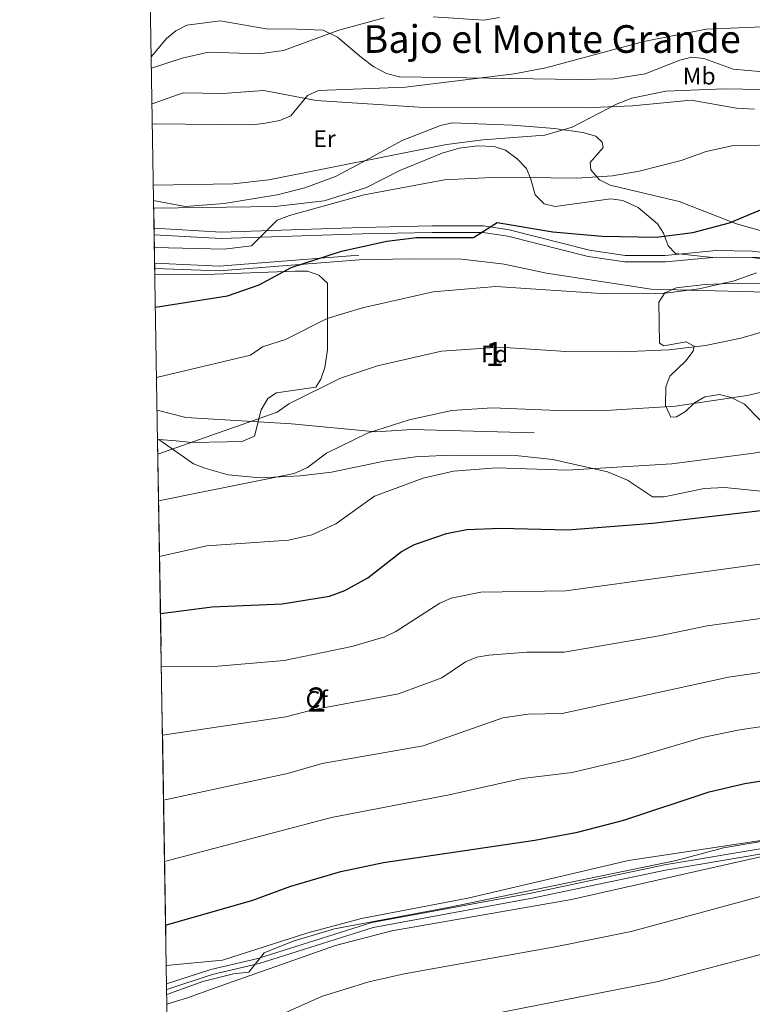
# Model space of a CAD drawing. Units: metres. Extents: x 614156 to 621052, y 4734003 to 4738746.
# Drawn here: x 614156 to 614460, y 4734931 to 4735341 of the extents above; entities that cross this region are included whole.
import ezdxf
from ezdxf.enums import TextEntityAlignment as Align

# ---------------------------------------------------------------- set-up
doc = ezdxf.new("R2010")
doc.units = ezdxf.units.M
doc.header["$MEASUREMENT"] = 0
doc.linetypes.add('DGN Style 3', pattern=[120.41820000000001, 86.013, -34.4052])
for name, color, linetype, lineweight in [('Nivel 21', 7, 'Continuous', 0), ('Nivel 35', 7, 'Continuous', 0), ('Nivel 36', 7, 'Continuous', 0), ('Nivel 37', 7, 'Continuous', 0), ('Nivel 4', 7, 'Continuous', 0), ('Nivel 45', 7, 'Continuous', 0), ('Nivel 48', 7, 'Continuous', 0), ('Nivel 49', 7, 'Continuous', 0), ('Nivel 5', 7, 'Continuous', 0), ('Nivel 57', 7, 'Continuous', 0), ('Nivel 61', 7, 'Continuous', 0)]:
    doc.layers.add(name, color=color, linetype=linetype, lineweight=lineweight)
doc.styles.add('Style-Arial', font='txt')
doc.styles.add('Style-Arial Narrow', font='txt')
doc.styles.add('Style-Times New Roman', font='txt')

msp = doc.modelspace()

# ---------------------------------------------------------------- linework, layer by layer
at = {"layer": 'Nivel 21', "color": 7, "linetype": 'DGN Style 3', "lineweight": 0, "extrusion": (-0.06132563491838463, 0.5857932991444398, 0.8081369792178364), "elevation": 2736626.253691828, "flags": 128}
msp.add_lwpolyline([(-1103902.707731813, -3753934.475666648), (-1103929.164383054, -3753929.518065901), (-1103987.395162165, -3753927.548608072)], dxfattribs=at)
at = {"layer": 'Nivel 21', "color": 7, "linetype": 'Continuous', "lineweight": 0, "extrusion": (-0.06377619014378935, 0.6276168902468351, 0.7759056879851027), "elevation": 2933147.542429408, "flags": 128}
msp.add_lwpolyline([(-1089777.725348301, -3606765.375617648), (-1089804.220500186, -3606760.778637458), (-1089862.575233012, -3606758.939845383)], dxfattribs=at)
at = {"layer": 'Nivel 21', "color": 7, "linetype": 'DGN Style 3', "lineweight": 0}
for points in [[(614730.7600000016, 4735229.800000001, 538.98), (614668.0300000012, 4735224.970000001, 538.34), (614654.5799999982, 4735225.76, 537.98), (614639.8299999982, 4735228.49, 537.09), (614609.6499999985, 4735232.460000001, 535.0600000000001), (614560.3599999994, 4735234.74, 532.34), (614535.6799999997, 4735238.74, 532.37), (614523.6999999993, 4735239.74, 532.04), (614513.2399999984, 4735240.1, 531.37), (614496.5700000003, 4735239.15, 529.61), (614485.8599999994, 4735241.16, 528.64), (614460.1499999985, 4735244.33, 528.3100000000001), (614445.1499999985, 4735244.57, 527.91), (614423.9800000004, 4735242.540000001, 527.35), (614407.3299999982, 4735242.529999999, 526.9300000000001), (614392.4899999984, 4735244.74, 526.33), (614359.120000001, 4735253.140000001, 524.76), (614348.4400000013, 4735254.800000001, 524.36), (614327.0300000012, 4735254.83, 523.5), (614297.9100000001, 4735254.16, 521.24), (614239.4499999993, 4735252.24, 520.54), (614211.5599999987, 4735253.9, 518.02)], [(614296.7600000016, 4735240.67, 525.87), (614317.7600000016, 4735241.140000001, 526.65), (614339.370000001, 4735241, 527.23), (614357.0799999982, 4735238.91, 527.62), (614374.6799999997, 4735235.23, 529.1800000000001), (614418.1499999985, 4735228.59, 530.35), (614465.9699999988, 4735227.310000001, 531.13), (614492.6700000018, 4735225.779999999, 532.1)], [(614212.8099999987, 4735178.290000001, 531.44), (614224.7800000012, 4735175.140000001, 533.57), (614268.629999999, 4735172.529999999, 536.3), (614303.75, 4735169.25, 539.6), (614318.75, 4735170.220000001, 541.36), (614369.5100000016, 4735168.75, 540.77)], [(614216.7600000016, 4734939.73, 578.49), (614235.1900000013, 4734945.710000001, 581.02), (614254.7100000009, 4734950.24, 580.12), (614302.0500000007, 4734965.199999999, 579.29), (614368.2699999996, 4734977.460000001, 579.09), (614423.6799999997, 4734989.17, 579.87), (614478.370000001, 4734998.4, 581.04), (614491.1000000015, 4735001.439999999, 581.04), (614500.4299999997, 4735005.07, 581.01)]]:
    msp.add_polyline3d(points, dxfattribs=at)
at = {"layer": 'Nivel 21', "color": 7, "linetype": 'Continuous', "lineweight": 0}
for points in [[(614731.0100000016, 4735227.140000001, 538.98), (614668.0500000007, 4735222.279999999, 538.34), (614654.2600000016, 4735223.09, 537.98), (614639.4100000001, 4735225.84, 537.09), (614609.4100000001, 4735229.790000001, 535.0600000000001), (614560.0799999982, 4735232.07, 532.34), (614535.3500000015, 4735236.08, 532.37), (614523.5399999991, 4735237.060000001, 532.04), (614513.2699999996, 4735237.42, 531.37), (614496.3999999985, 4735236.460000001, 529.61), (614485.4499999993, 4735238.51, 528.64), (614459.9600000009, 4735241.65, 528.3100000000001), (614445.25, 4735241.9, 527.91), (614424.1099999994, 4735239.859999999, 527.35), (614407.1400000006, 4735239.859999999, 526.9300000000001), (614391.9600000009, 4735242.109999999, 526.33), (614358.5899999999, 4735250.51, 524.76), (614348.2300000004, 4735252.119999999, 524.36), (614327.0500000007, 4735252.15, 523.5), (614297.9899999984, 4735251.49, 521.24), (614239.4200000018, 4735249.560000001, 520.54), (614211.6099999994, 4735251.109999999, 518.01)], [(614216.8000000007, 4734937.439999999, 578.49), (614235.75, 4734943.66, 581.02), (614255.2699999996, 4734948.189999999, 580.12), (614302.5700000003, 4734963.130000001, 579.29), (614368.6799999997, 4734975.369999999, 579.09), (614424.0700000003, 4734987.08, 579.87), (614478.7899999991, 4734996.310000001, 581.04), (614491.7300000004, 4734999.4, 581.04), (614498.6099999994, 4735002.08, 581.01)]]:
    msp.add_polyline3d(points, dxfattribs=at)
at = {"layer": 'Nivel 35', "color": 92, "linetype": 'DGN Style 3', "lineweight": 0, "extrusion": (-0.8815724348351245, 0.08815724348351245, 0.4637438329080603), "elevation": -123786.0495549707, "flags": 128}
msp.add_lwpolyline([(-4772782.889889162, 65397.10233893804), (-4772782.889889162, 65398.18589788675)], dxfattribs=at)
at = {"layer": 'Nivel 35', "color": 92, "linetype": 'DGN Style 3', "lineweight": 0}
for points in [[(614211.4200000018, 4735262.26, 518.8100000000001), (614261.9299999997, 4735262.83, 519.13), (614282.1999999993, 4735265.290000001, 519.32), (614299.8299999982, 4735270.800000001, 519.15), (614313.6400000006, 4735277.93, 517.96), (614331.1999999993, 4735285, 517.1800000000001), (614338.3099999987, 4735287.189999999, 516.98), (614346.0700000003, 4735288.17, 516.98), (614352.870000001, 4735287.859999999, 516.98), (614357.620000001, 4735286.35, 517.34), (614362.4699999988, 4735282.689999999, 517.76), (614366.3200000003, 4735278.710000001, 518.54), (614368.0899999999, 4735274.290000001, 520.09), (614369.9200000018, 4735267.790000001, 521.07), (614373.620000001, 4735264.050000001, 521.66), (614378.1700000018, 4735262.85, 522.82), (614401.4200000018, 4735266.1, 523.6), (614406.3399999999, 4735265.33, 523.6), (614412.6600000001, 4735262.439999999, 523.88), (614420.8000000007, 4735255.710000001, 524.57), (614423.2399999984, 4735251.790000001, 525.16), (614425.1900000013, 4735246.49, 526.72), (614428.2600000016, 4735243.34, 528.27), (614443.5799999982, 4735241.66, 528.79), (614465.6099999994, 4735241.83, 529.25)], [(614213.5100000016, 4735166.09, 535.77), (614220.6900000013, 4735165.43, 549.71), (614227.0899999999, 4735164.83, 535.28), (614241.8599999994, 4735165.01, 535.86), (614248.4699999988, 4735165.4, 535.86), (614253.25, 4735167.439999999, 535.71), (614256.0500000007, 4735178.4, 534.89), (614258.8500000015, 4735183.119999999, 534.5), (614262.4200000018, 4735185.390000001, 534.3100000000001), (614278.7199999988, 4735187.83, 533.92), (614280.9100000001, 4735191.17, 533.53), (614282.4499999993, 4735195.92, 532.95), (614283.620000001, 4735203.279999999, 531.4), (614283.629999999, 4735221.9, 528.45), (614283.6400000006, 4735222.810000001, 528.27), (614283.6799999997, 4735225.029999999, 526.52), (614283.6799999997, 4735231.050000001, 525.94), (614279.9899999984, 4735234.34, 525.74), (614275.2899999991, 4735235.960000001, 525.16), (614270.2399999984, 4735236.07, 524.99), (614232.9200000018, 4735234.619999999, 523.99), (614211.879999999, 4735234.540000001, 522.85)], [(614470.5, 4735230.83, 532.17), (614454.3200000003, 4735231.07, 531.44), (614440.5, 4735230.5, 530.22), (614428.5599999987, 4735229.07, 530.22), (614423.7600000016, 4735227.07, 531), (614421.3500000015, 4735223.189999999, 532.17), (614421.5100000016, 4735206.1, 535.47), (614423.370000001, 4735204.99, 535.67), (614432.6700000018, 4735206.699999999, 535.67), (614436.0300000012, 4735204.880000001, 536.0600000000001), (614435.5599999987, 4735202.73, 536.25), (614432.4800000004, 4735198.790000001, 536.39), (614425.8299999982, 4735192.42, 537.03), (614424.1799999997, 4735187.92, 538.52), (614424.0399999991, 4735180.18, 539.5600000000001), (614426.3399999999, 4735175.390000001, 541.9), (614428.5899999999, 4735175.43, 542.09), (614432.3099999987, 4735177.619999999, 540.92), (614436.1000000015, 4735181.290000001, 540.73), (614440.3599999994, 4735183.77, 539.97), (614446.5100000016, 4735184.810000001, 539.95), (614451.3200000003, 4735183.49, 540.12), (614456.8900000006, 4735180.76, 540.92), (614469.629999999, 4735167.630000001, 543.65)], [(614213.5100000016, 4735166.09, 535.77), (614227.9800000004, 4735155.9, 538.87), (614232.6400000006, 4735154.09, 539.05), (614242.3999999985, 4735151.35, 540.08), (614255.629999999, 4735150.1, 541.5600000000001), (614272.1999999993, 4735150.880000001, 542.57), (614285.3399999999, 4735152.449999999, 543.9300000000001), (614307.1900000013, 4735157, 544.32), (614320.2300000004, 4735158.869999999, 544.71), (614334.1600000001, 4735159.59, 544.71), (614361.7699999996, 4735159.380000001, 544.71), (614377.2100000009, 4735157.73, 544.71), (614400, 4735152.619999999, 545.1), (614408.25, 4735149.140000001, 545.49), (614418.6499999985, 4735142.15, 547.63), (614423.4800000004, 4735142.25, 548.02), (614440.1900000013, 4735145.73, 548.38), (614448.6099999994, 4735146.09, 548.41), (614484.120000001, 4735142.59, 549.02)], [(614650.3900000006, 4735028.439999999, 580.91), (614647.6999999993, 4735030.050000001, 579.46), (614611.629999999, 4735034.73, 577.15), (614591.0899999999, 4735034.060000001, 577.32), (614586.1600000001, 4735033.199999999, 577.32), (614570.4299999997, 4735027.09, 578.0500000000001), (614526.8599999994, 4735014.34, 580.22), (614479.1099999994, 4735001.66, 580.0500000000001), (614408.75, 4734991.050000001, 579.66), (614341.8599999994, 4734975.35, 578.3000000000001), (614297.7300000004, 4734966.98, 578.44), (614275.4899999984, 4734960.949999999, 578.6800000000001), (614239.9899999984, 4734949.6, 579.0500000000001), (614216.629999999, 4734947.460000001, 578.88)], [(614216.8999999985, 4734931.26, 608.96), (614220.9299999997, 4734932.58, 581.02), (614225.3999999985, 4734933.960000001, 580.6), (614236.9100000001, 4734938.1, 581.41), (614286.9499999993, 4734955.77, 581.41), (614310.370000001, 4734961.779999999, 581.41), (614385.0500000007, 4734974.790000001, 580.63), (614464.7899999991, 4734992.82, 580.82), (614499.3399999999, 4734998.119999999, 582.54), (614520.629999999, 4735001.32, 582.38), (614565.6099999994, 4735010.779999999, 581.99), (614589.1000000015, 4735011.970000001, 581.99), (614619.8099999987, 4735009.73, 582.96), (614669.1799999997, 4735008.949999999, 584.33), (614697.25, 4735007.23, 586.27), (614713.9400000013, 4735006.439999999, 586.27)]]:
    msp.add_polyline3d(points, dxfattribs=at)
at = {"layer": 'Nivel 36', "color": 92, "linetype": 'Continuous', "lineweight": 0}
for points in [[(614210.379999999, 4735325.08, 503.42), (614216.7600000016, 4735332.76, 503.45), (614220.6400000006, 4735335.98, 501.11), (614225.120000001, 4735338.26, 500.53), (614239.0300000012, 4735340.02, 500.53), (614258.0599999987, 4735336.73, 501.11), (614270.870000001, 4735336.6, 503.25), (614281.879999999, 4735336.17, 504.03), (614287.8099999987, 4735333.27, 505), (614297.7600000016, 4735324.82, 505.33), (614302.8299999982, 4735320.949999999, 506.37), (614308.0799999982, 4735318.24, 507.14), (614313.5899999999, 4735316.779999999, 508.51), (614387.6600000001, 4735315.65, 510.45), (614402.629999999, 4735316, 511.39), (614415.6600000001, 4735318.02, 512.01), (614430.0700000003, 4735323.76, 512.01), (614435, 4735325.029999999, 511.62), (614439.9499999993, 4735324.35, 511.82), (614452.1600000001, 4735320.02, 511.82), (614470.9400000013, 4735318.369999999, 512.2)], [(614461.0500000007, 4735303.290000001, 516.47), (614453.5199999996, 4735303.74, 516.29), (614434.7899999991, 4735307.15, 515.9), (614410.3000000007, 4735304.73, 514.35), (614390.3599999994, 4735303.939999999, 513.0600000000001), (614323.7699999996, 4735304.029999999, 511.23), (614278.9699999988, 4735306.970000001, 510.06), (614257.1600000001, 4735311.119999999, 508.9), (614239.9899999984, 4735309.890000001, 507.73), (614223.6000000015, 4735310.18, 507.53), (614210.6999999993, 4735305.630000001, 508.45)], [(614479.0100000016, 4735248.49, 527.24), (614453.5399999991, 4735255.76, 525.29), (614429.6999999993, 4735264.949999999, 522.76), (614401.0899999999, 4735271.76, 521.01), (614396.5799999982, 4735274.01, 519.25), (614392.9899999984, 4735278.08, 518.48), (614392.7199999988, 4735281.17, 517.7), (614398.1799999997, 4735287.48, 515.95), (614397.7699999996, 4735289.630000001, 515.75), (614395.0899999999, 4735292.189999999, 515.36), (614389.6999999993, 4735293.640000001, 514.78), (614377.9899999984, 4735295.359999999, 514.46), (614360.5300000012, 4735296.699999999, 513.61), (614335.4699999988, 4735297.630000001, 513.22), (614330.5799999982, 4735296.619999999, 513.22), (614314.6700000018, 4735290.300000001, 514.16), (614298.1999999993, 4735281.369999999, 516.65), (614286.9899999984, 4735275.300000001, 516.72), (614274.25, 4735270.710000001, 516.92), (614262.6999999993, 4735267.710000001, 516.72), (614240.6799999997, 4735264.17, 516.72), (614224.5100000016, 4735262.960000001, 516.63), (614211.370000001, 4735265.460000001, 515.04)]]:
    msp.add_polyline3d(points, dxfattribs=at)
at = {"layer": 'Nivel 4', "color": 30, "linetype": 'Continuous', "lineweight": 30, "flags": 128}
for points, elevation in [([(614212.1000000015, 4735221.109999999), (614242.120000001, 4735225.77), (614255.2800000012, 4735230.290000001), (614268.5399999991, 4735237.529999999), (614289.4600000009, 4735244.300000001), (614308.2699999996, 4735248.48), (614320.5700000003, 4735249.98), (614344.2699999996, 4735249.98), (614354.1700000018, 4735256.279999999), (614377.2699999996, 4735252.380000001), (614397.7199999988, 4735250.550000001), (614420.1700000018, 4735250.210000001), (614435.3900000006, 4735252.109999999), (614450.7100000009, 4735256.130000001), (614495.0100000016, 4735274.699999999)], 525), ([(614214.2100000009, 4735093.77), (614235.7300000004, 4735096.5), (614264.8299999982, 4735097.68), (614284.3900000006, 4735100.949999999), (614290.879999999, 4735103.23), (614300.3399999999, 4735108.59), (614314.4200000018, 4735119.51), (614319.7100000009, 4735122.43), (614333.0100000016, 4735126.93), (614341.4600000009, 4735128.630000001), (614355.4600000009, 4735129.23), (614383.5, 4735128.51), (614418.6900000013, 4735131.25), (614494.379999999, 4735140.130000001), (614542.2899999991, 4735146.59), (614562.5300000012, 4735146.75), (614590.2800000012, 4735144.880000001), (614595.25, 4735145.310000001), (614616.4600000009, 4735152.5), (614626.7399999984, 4735154.74), (614681.5199999996, 4735154.92), (614687.9299999997, 4735156.83), (614694.8500000015, 4735160.040000001), (614709.2600000016, 4735169.310000001)], 550), ([(614216.3500000015, 4734964.16), (614252.5700000003, 4734974.560000001), (614268.4299999997, 4734980.33), (614289.0899999999, 4734986.52), (614306.9499999993, 4734990.27), (614369.7199999988, 4734999.439999999), (614387.4699999988, 4735002.800000001), (614406.6999999993, 4735007.76), (614442.1499999985, 4735019.550000001), (614457.0700000003, 4735023.01), (614504.8000000007, 4735030.6), (614523.1099999994, 4735034.869999999), (614567.4899999984, 4735043.050000001), (614568.620000001, 4735042.970000001), (614574.6900000013, 4735038.310000001), (614630.9899999984, 4735046.77), (614694.5399999991, 4735053.67), (614723.0799999982, 4735058.1)], 575)]:
    msp.add_lwpolyline(points, dxfattribs=dict(at, elevation=elevation))
at = {"layer": 'Nivel 49', "color": 7, "linetype": 'Continuous', "lineweight": 0, "extrusion": (-0.002392600971946253, 0.1441802150920655, 0.9895485541582055), "elevation": 681774.9560090504, "flags": 128}
msp.add_lwpolyline([(-692695.4381825924, -4674939.421532024), (-692695.4381825961, -4674967.438162798)], dxfattribs=at)
at = {"layer": 'Nivel 49', "color": 7, "linetype": 'Continuous', "lineweight": 0, "extrusion": (-0.003269430716833278, 0.1975025163417407, 0.9802969279057588), "elevation": 933723.3736646479, "flags": 128}
msp.add_lwpolyline([(-692503.4513381906, -4630938.294124426), (-692503.4513381906, -4631161.399955144)], dxfattribs=at)
at = {"layer": 'Nivel 5', "color": 30, "linetype": 'Continuous', "lineweight": 0, "flags": 128}
for points, elevation in [([(614210.8399999999, 4735297.220000001), (614252.0399999991, 4735296.790000001), (614257, 4735297.41), (614263.8000000007, 4735298.619999999), (614268.4400000013, 4735300.540000001), (614275.3299999982, 4735309.07), (614279.8999999985, 4735311.130000001), (614315.9899999984, 4735312.470000001), (614361.2199999988, 4735317.99), (614374.3599999994, 4735320.51), (614415.0799999982, 4735331.449999999), (614440.9899999984, 4735336.6), (614501.3999999985, 4735339.07), (614518.7899999991, 4735343.66)], 510), ([(614210.4600000009, 4735320.4), (614223.1999999993, 4735324.609999999), (614234.1900000013, 4735326.99), (614255.2699999996, 4735326.290000001), (614265.3900000006, 4735327.77), (614288.3000000007, 4735336.25), (614307.129999999, 4735341.27)], 505), ([(614327.5100000016, 4735341.790000001), (614348.620000001, 4735340.300000001), (614355.1400000006, 4735341.48)], 505), ([(614211.2600000016, 4735271.800000001), (614244.4600000009, 4735272.27), (614259.1900000013, 4735274.02), (614333.0599999987, 4735288.630000001), (614348.2199999988, 4735290.59), (614373.8599999994, 4735292.529999999), (614385.2800000012, 4735295.810000001), (614404.0300000012, 4735305.640000001), (614410.0100000016, 4735307.99), (614424.1700000018, 4735310.77), (614448.4299999997, 4735311.790000001), (614471.5899999999, 4735311.35)], 515), ([(614211.6900000013, 4735245.82), (614240.7399999984, 4735245.16), (614252.0199999996, 4735246.550000001), (614262.6799999997, 4735257.220000001), (614267.870000001, 4735259.1), (614298.8000000007, 4735267.699999999), (614332.1999999993, 4735273.92), (614354.6400000006, 4735275.050000001), (614387.2300000004, 4735274.640000001), (614401.9899999984, 4735275.689999999), (614413.1900000013, 4735277.59), (614430.5300000012, 4735282.07), (614440.8999999985, 4735285.800000001), (614452.3500000015, 4735288.300000001), (614473.75, 4735288.540000001)], 520), ([(614212.5899999999, 4735191.810000001), (614251.5599999987, 4735201.16), (614256.5799999982, 4735204.52), (614266.1000000015, 4735207.630000001), (614283.4400000013, 4735216.290000001), (614298.1700000018, 4735220.82), (614327.4800000004, 4735227.449999999), (614353.5899999999, 4735229.6), (614399.3900000006, 4735226.540000001), (614422.8500000015, 4735226.77), (614438.0100000016, 4735228.640000001), (614452.620000001, 4735232), (614461.8599999994, 4735235.279999999)], 530), ([(614213.1099999994, 4735160), (614262.7100000009, 4735177.369999999), (614267.5100000016, 4735180.82), (614289.0100000016, 4735191.49), (614304.3599999994, 4735196.689999999), (614330.9800000004, 4735202.74), (614355.3099999987, 4735204.49), (614382.6999999993, 4735202.68), (614405.75, 4735202.460000001), (614425.5399999991, 4735203.32), (614440.629999999, 4735205.17), (614455.3099999987, 4735208.140000001), (614502.6900000013, 4735221.939999999)], 535), ([(614213.4400000013, 4735140.5), (614269.7699999996, 4735151.85), (614275.25, 4735154.439999999), (614283.1499999985, 4735160.390000001), (614300.2199999988, 4735168.66), (614317.5500000007, 4735174.27), (614335.3299999982, 4735178.029999999), (614352.0300000012, 4735179.26), (614382.9699999988, 4735177.960000001), (614401.4400000013, 4735178.290000001), (614428.2199999988, 4735179.880000001), (614458, 4735184.279999999), (614506.5199999996, 4735195.560000001), (614521.4299999997, 4735197.949999999), (614537.8599999994, 4735197.48), (614570.2800000012, 4735199.4), (614586.7699999996, 4735198.91), (614600.9400000013, 4735202.859999999), (614616.2399999984, 4735204.16), (614625.5100000016, 4735202.48), (614633.6999999993, 4735202.210000001), (614673.6700000018, 4735204.23), (614693.8299999982, 4735214.83), (614721.879999999, 4735221)], 540), ([(614213.8200000003, 4735117.359999999), (614233.5, 4735121.810000001), (614267.379999999, 4735124.210000001), (614277.1600000001, 4735126.42), (614287.0700000003, 4735131.02), (614303.0799999982, 4735142.5), (614323.3500000015, 4735150), (614335.9299999997, 4735152.869999999), (614353.7399999984, 4735154.25), (614383.2300000004, 4735153.23), (614426.6999999993, 4735155.970000001), (614460.6900000013, 4735160.390000001), (614525.25, 4735171.35), (614567.6700000018, 4735172.93), (614589.6400000006, 4735171.9), (614608.6999999993, 4735177.68), (614622.4100000001, 4735179.449999999), (614632.7199999988, 4735178.48), (614677.8099999987, 4735179.65), (614682.5799999982, 4735181.130000001), (614697.0100000016, 4735189.970000001), (614706.0100000016, 4735194.32)], 545), ([(614214.5700000003, 4735071.73), (614238.1000000015, 4735071.83), (614265.5500000007, 4735074.210000001), (614293.7600000016, 4735079.99), (614307.4699999988, 4735084.050000001), (614311.9800000004, 4735086.210000001), (614330.3500000015, 4735098.050000001), (614334.9499999993, 4735100.029999999), (614347.3900000006, 4735102.550000001), (614382.7100000009, 4735103.07), (614542.9299999997, 4735125.220000001), (614567.5100000016, 4735125.74), (614588.1499999985, 4735123.710000001), (614602.9699999988, 4735125.92), (614627.3999999985, 4735132.960000001), (614686.3000000007, 4735135), (614711.3599999994, 4735143.07)], 555), ([(614215.0500000007, 4735043.18), (614266.2600000016, 4735050.74), (614277.4899999984, 4735053.710000001), (614313.1400000006, 4735060.359999999), (614331.1600000001, 4735066.98), (614340.9800000004, 4735073.66), (614345.620000001, 4735075.609999999), (614350.6099999994, 4735076.42), (614366.4600000009, 4735077.6), (614381.9200000018, 4735077.630000001), (614421.4800000004, 4735084.380000001), (614441.4100000001, 4735088.58), (614494.8500000015, 4735095.880000001), (614546.4100000001, 4735104.07), (614570.5, 4735104.859999999), (614579.3599999994, 4735102.57), (614584.370000001, 4735102.390000001), (614609.5500000007, 4735105.890000001), (614633.5399999991, 4735111.790000001), (614686.7300000004, 4735114.42), (614696.9600000009, 4735115.869999999), (614727.7600000016, 4735127.470000001)], 560), ([(614215.4899999984, 4735016.15), (614266.9899999984, 4735027.27), (614281.3500000015, 4735031.310000001), (614323.3599999994, 4735038.68), (614356.4800000004, 4735050.380000001), (614366.9600000009, 4735051.91), (614381.120000001, 4735052.18), (614450.2399999984, 4735067.24), (614498.1700000018, 4735074.119999999), (614548.4800000004, 4735082.82), (614566.5599999987, 4735083.880000001), (614593.3599999994, 4735083.869999999), (614674.1600000001, 4735095.07), (614678.9600000009, 4735091.470000001), (614699.7600000016, 4735095.470000001)], 565), ([(614215.9200000018, 4734990.609999999), (614285.2199999988, 4735008.92), (614334.1600000001, 4735018.279999999), (614364.5599999987, 4735025.08), (614385.25, 4735027.630000001), (614409.8399999999, 4735033.48), (614439.4499999993, 4735042.119999999), (614454.120000001, 4735045.199999999), (614501.4800000004, 4735052.359999999), (614548.1600000001, 4735061.08), (614566.9600000009, 4735063.48), (614610.9600000009, 4735065.470000001), (614621.3599999994, 4735068.67), (614627.3599999994, 4735065.07), (614645.7600000016, 4735069.869999999), (614685.8399999999, 4735073.189999999), (614716.0500000007, 4735077.84)], 570), ([(614216.8299999982, 4734935.27), (614231.7600000016, 4734940.68), (614244.5599999987, 4734943.880000001), (614250.9600000009, 4734944.68), (614257.3599999994, 4734952.68), (614269.3599999994, 4734957.48), (614286.5599999987, 4734962.68), (614333.7600000016, 4734971.48), (614428.5599999987, 4734991.08), (614448.1600000001, 4734996.279999999), (614476.1600000001, 4735001.08), (614496.5599999987, 4735005.880000001), (614506.5599999987, 4735009.880000001), (614512.1600000001, 4735013.08), (614514.5599999987, 4735011.48), (614516.9600000009, 4735009.08), (614531.3599999994, 4735011.880000001), (614572.5599999987, 4735017.880000001), (614588.1600000001, 4735019.07), (614633.4100000001, 4735025.380000001), (614683.3399999999, 4735030.710000001), (614723.0199999996, 4735036.67)], 580), ([(614324.5300000012, 4734921.779999999), (614420.9899999984, 4734940.710000001), (614467.2800000012, 4734952.970000001), (614509.8399999999, 4734960.43), (614594.3099999987, 4734973.619999999), (614640.8200000003, 4734982.93), (614693.5700000003, 4734988.560000001), (614867.9499999993, 4735020.869999999), (614873.9200000018, 4735021.59), (614882.3200000003, 4735019.890000001), (614918.2600000016, 4735022.75), (614934.6099999994, 4735025.68), (614996.2300000004, 4735024.300000001), (615045.0100000016, 4735025.790000001), (615134.1999999993, 4735018.77), (615163.75, 4735018.470000001), (615194.3900000006, 4735021.029999999), (615199.2300000004, 4735019.890000001), (615210.5, 4735015.390000001), (615226.9600000009, 4735005.76), (615248.1700000018, 4734988.41)], 590), ([(614266.0899999999, 4734927.67), (614281.1099999994, 4734934.470000001), (614300.8500000015, 4734940.540000001), (614315.4200000018, 4734943.890000001), (614378.9699999988, 4734955.25), (614409.7899999991, 4734961.529999999), (614465.4200000018, 4734976.58), (614510.3500000015, 4734984.23), (614561.7600000016, 4734990.68), (614637.5399999991, 4735004.210000001), (614700.1600000001, 4735008.67)], 585)]:
    msp.add_lwpolyline(points, dxfattribs=dict(at, elevation=elevation))
at = {"layer": 'Nivel 57', "color": 92, "linetype": 'DGN Style 3', "lineweight": 0}
for points in [[(614465.6099999994, 4735241.83, 529.25), (614443.5799999982, 4735241.66, 528.79), (614428.2600000016, 4735243.34, 528.27), (614425.1900000013, 4735246.49, 526.72), (614423.2399999984, 4735251.790000001, 525.16), (614420.8000000007, 4735255.710000001, 524.57), (614412.6600000001, 4735262.439999999, 523.88), (614406.3399999999, 4735265.33, 523.6), (614401.4200000018, 4735266.1, 523.6), (614378.1700000018, 4735262.85, 522.82), (614373.620000001, 4735264.050000001, 521.66), (614369.9200000018, 4735267.790000001, 521.07), (614368.0899999999, 4735274.290000001, 520.09), (614366.3200000003, 4735278.710000001, 518.54), (614362.4699999988, 4735282.689999999, 517.76), (614357.620000001, 4735286.35, 517.34), (614352.870000001, 4735287.859999999, 516.98), (614346.0700000003, 4735288.17, 516.98), (614338.3099999987, 4735287.189999999, 516.98), (614331.1999999993, 4735285, 517.1800000000001), (614313.6400000006, 4735277.93, 517.96), (614299.8299999982, 4735270.800000001, 519.15), (614282.1999999993, 4735265.290000001, 519.32), (614261.9299999997, 4735262.83, 519.13), (614211.4200000018, 4735262.26, 518.8100000000001), (614211.879999999, 4735234.540000001, 522.85), (614232.9200000018, 4735234.619999999, 523.99), (614270.2399999984, 4735236.07, 524.99), (614275.2899999991, 4735235.960000001, 525.16), (614279.9899999984, 4735234.34, 525.74), (614283.6799999997, 4735231.050000001, 525.94), (614283.6799999997, 4735225.029999999, 526.52), (614283.6400000006, 4735222.810000001, 528.27), (614283.629999999, 4735221.9, 528.45), (614283.620000001, 4735203.279999999, 531.4), (614282.4499999993, 4735195.92, 532.95), (614280.9100000001, 4735191.17, 533.53), (614278.7199999988, 4735187.83, 533.92), (614262.4200000018, 4735185.390000001, 534.3100000000001), (614258.8500000015, 4735183.119999999, 534.5), (614256.0500000007, 4735178.4, 534.89), (614253.25, 4735167.439999999, 535.71), (614248.4699999988, 4735165.4, 535.86), (614241.8599999994, 4735165.01, 535.86), (614227.0899999999, 4735164.83, 535.28), (614220.6900000013, 4735165.43, 549.71), (614213.5100000016, 4735166.09, 535.77), (614227.9800000004, 4735155.9, 538.87), (614232.6400000006, 4735154.09, 539.05), (614242.3999999985, 4735151.35, 540.08), (614255.629999999, 4735150.1, 541.5600000000001), (614272.1999999993, 4735150.880000001, 542.57), (614285.3399999999, 4735152.449999999, 543.9300000000001), (614307.1900000013, 4735157, 544.32), (614320.2300000004, 4735158.869999999, 544.71), (614334.1600000001, 4735159.59, 544.71), (614361.7699999996, 4735159.380000001, 544.71), (614377.2100000009, 4735157.73, 544.71), (614400, 4735152.619999999, 545.1), (614408.25, 4735149.140000001, 545.49), (614418.6499999985, 4735142.15, 547.63), (614423.4800000004, 4735142.25, 548.02), (614440.1900000013, 4735145.73, 548.38), (614448.6099999994, 4735146.09, 548.41), (614484.120000001, 4735142.59, 549.02)], [(614469.629999999, 4735167.630000001, 543.65), (614456.8900000006, 4735180.76, 540.92), (614451.3200000003, 4735183.49, 540.12), (614446.5100000016, 4735184.810000001, 539.95), (614440.3599999994, 4735183.77, 539.97), (614436.1000000015, 4735181.290000001, 540.73), (614432.3099999987, 4735177.619999999, 540.92), (614428.5899999999, 4735175.43, 542.09), (614426.3399999999, 4735175.390000001, 541.9), (614424.0399999991, 4735180.18, 539.5600000000001), (614424.1799999997, 4735187.92, 538.52), (614425.8299999982, 4735192.42, 537.03), (614432.4800000004, 4735198.790000001, 536.39), (614435.5599999987, 4735202.73, 536.25), (614436.0300000012, 4735204.880000001, 536.0600000000001), (614432.6700000018, 4735206.699999999, 535.67), (614423.370000001, 4735204.99, 535.67), (614421.5100000016, 4735206.1, 535.47), (614421.3500000015, 4735223.189999999, 532.17), (614423.7600000016, 4735227.07, 531), (614428.5599999987, 4735229.07, 530.22), (614440.5, 4735230.5, 530.22), (614454.3200000003, 4735231.07, 531.44), (614470.5, 4735230.83, 532.17)], [(614484.120000001, 4735142.59, 549.02), (614448.6099999994, 4735146.09, 548.41), (614440.1900000013, 4735145.73, 548.38), (614423.4800000004, 4735142.25, 548.02), (614418.6499999985, 4735142.15, 547.63), (614408.25, 4735149.140000001, 545.49), (614400, 4735152.619999999, 545.1), (614377.2100000009, 4735157.73, 544.71), (614361.7699999996, 4735159.380000001, 544.71), (614334.1600000001, 4735159.59, 544.71), (614320.2300000004, 4735158.869999999, 544.71), (614307.1900000013, 4735157, 544.32), (614285.3399999999, 4735152.449999999, 543.9300000000001), (614272.1999999993, 4735150.880000001, 542.57), (614255.629999999, 4735150.1, 541.5600000000001), (614242.3999999985, 4735151.35, 540.08), (614232.6400000006, 4735154.09, 539.05), (614227.9800000004, 4735155.9, 538.87), (614213.5100000016, 4735166.09, 535.77), (614213.0100000016, 4735166.140000001, 534.8100000000001), (614216.629999999, 4734947.460000001, 578.88), (614239.9899999984, 4734949.6, 579.0500000000001), (614275.4899999984, 4734960.949999999, 578.6800000000001), (614297.7300000004, 4734966.98, 578.44), (614341.8599999994, 4734975.35, 578.3000000000001), (614408.75, 4734991.050000001, 579.66), (614479.1099999994, 4735001.66, 580.0500000000001)], [(614713.9400000013, 4735006.439999999, 586.27), (614697.25, 4735007.23, 586.27), (614669.1799999997, 4735008.949999999, 584.33), (614619.8099999987, 4735009.73, 582.96), (614589.1000000015, 4735011.970000001, 581.99), (614565.6099999994, 4735010.779999999, 581.99), (614520.629999999, 4735001.32, 582.38), (614499.3399999999, 4734998.119999999, 582.54), (614464.7899999991, 4734992.82, 580.82), (614385.0500000007, 4734974.790000001, 580.63), (614310.370000001, 4734961.779999999, 581.41), (614286.9499999993, 4734955.77, 581.41), (614236.9100000001, 4734938.1, 581.41), (614225.3999999985, 4734933.960000001, 580.6), (614220.9299999997, 4734932.58, 581.02), (614216.8999999985, 4734931.26, 608.96), (614220.7899999991, 4734696.08, 626.92)]]:
    msp.add_polyline3d(points, dxfattribs=at)
at = {"layer": 'Nivel 61', "color": 7, "linetype": 'Continuous', "lineweight": 0, "flags": 128}
msp.add_lwpolyline([(614155.7100000009, 4738629.99), (617563.379999999, 4738687.26), (620971.0500000007, 4738746.25), (621011.6499999985, 4736432.869999999), (621052.1999999993, 4734119.51), (617642.2300000004, 4734060.540000001), (614232.25, 4734003.27), (614193.9800000004, 4736316.619999999)], close=True, dxfattribs=at)

# ---------------------------------------------------------------- texts
at = {"layer": 'Nivel 37', "color": 92, "linetype": 'Continuous', "lineweight": 0}
for s, style, p in [('Mb', 'Style-Arial Narrow', (614438.0848305859, 4735317.12998, 513.58)), ('Er', 'Style-Arial Narrow', (614282.3708149977, 4735291.069979999, 512.88)), ('Fd', 'Style-Arial', (614353.0549360216, 4735201.569979999, 535.55)), ('Cf', 'Style-Arial', (614279.1387632266, 4735057.95998, 559.15))]:
    msp.add_text(s, height=6.99996, dxfattribs=dict(at, style=style)).set_placement(p, align=Align.MIDDLE_CENTER)
at = {"layer": 'Nivel 45', "color": 7, "linetype": 'Continuous', "lineweight": 0, "style": 'Style-Times New Roman'}
msp.add_text('Bajo el Monte Grande', height=11.49996, dxfattribs=at).set_placement((614376.9638200663, 4735332.519979998, 508.03), align=Align.MIDDLE_CENTER)
at = {"layer": 'Nivel 48', "color": 92, "linetype": 'Continuous', "lineweight": 0, "style": 'Style-Arial Narrow'}
for s, p in [('1', (614353.0551870093, 4735201.569979999, 535.55)), ('2', (614279.139578525, 4735057.95998, 559.15))]:
    msp.add_text(s, height=9.99996, dxfattribs=at).set_placement(p, align=Align.MIDDLE_CENTER)

doc.saveas('drawing.dxf')
